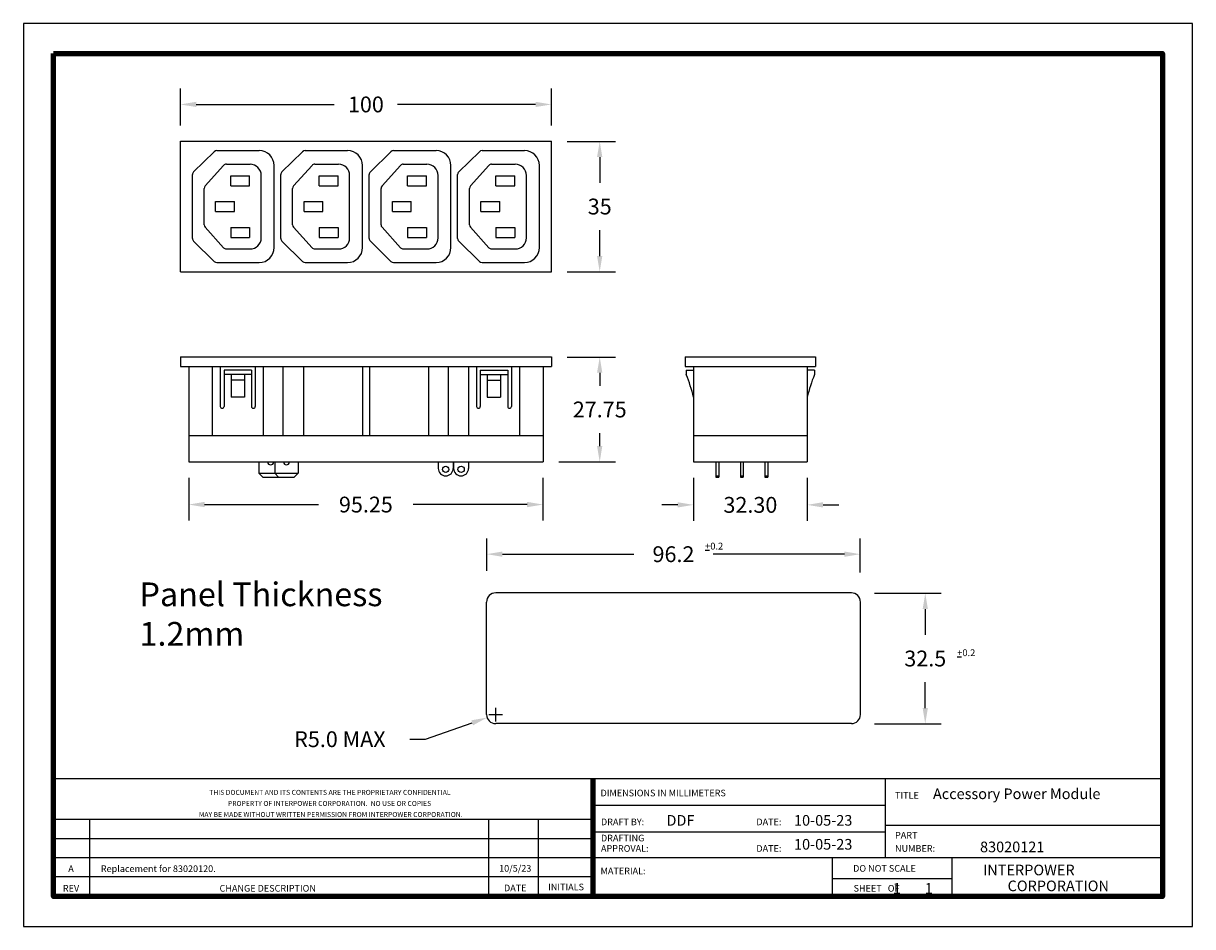
# Model space of a CAD drawing. Extents: x 0 to 14.8, y 0 to 11.4.
import ezdxf
from ezdxf.enums import TextEntityAlignment as Align

# ---------------------------------------------------------------- set-up
doc = ezdxf.new("R2010")
doc.units = 0
doc.header["$LTSCALE"] = 0.1
doc.header["$MEASUREMENT"] = 0
doc.layers.get('0').update_dxf_attribs({"linetype": 'CONTINUOUS'})
doc.layers.get('DEFPOINTS').update_dxf_attribs({"linetype": 'CONTINUOUS'})
for name, color, linetype in [('DIM', 1, 'CONTINUOUS'), ('PLOT BORDER', 3, 'CONTINUOUS'), ('TEXT', 7, 'CONTINUOUS'), ('TITLE BLOCK', 4, 'CONTINUOUS'), ('TITLE BLOCK TEXT', 6, 'CONTINUOUS')]:
    doc.layers.add(name, color=color, linetype=linetype)
doc.dimstyles.get("Standard").update_dxf_attribs({"dimtxt": 0.18, "dimasz": 0.18, "dimexe": 0.18, "dimexo": 0.0625, "dimgap": 0.09, "dimtad": 0, "dimtih": 1, "dimtoh": 1, "dimdec": 4, "dimzin": 0, "dimdsep": 46, "dimtxsty": 'Standard', "dimcen": 0.09, "dimadec": 0, "dimazin": 0, "dimtfac": 1, "dimtdec": 4, "dimtofl": 0, "dimtmove": 0, "dimatfit": 3, "dimfxl": 1, "dimtolj": 1, "dimtzin": 0, "dimarcsym": 0})

# ---------------------------------------------------------------- blocks, each defined once
blk = doc.blocks.new('*D64')
at = {"layer": 'DEFPOINTS', "color": 0, "transparency": 16777216}
for p in [(10.606, 4.711), (5.881, 4.3), (10.606, 4.28)]:
    blk.add_point(p, dxfattribs=at)
at = {"layer": 'DIM', "color": 0, "lineweight": -2, "transparency": 16777216}
for p, q in [((5.881, 4.5), (5.881, 4.911)), ((10.606, 4.48), (10.606, 4.911)), ((6.081, 4.711), (7.744, 4.711)), ((10.406, 4.711), (8.744, 4.711))]:
    blk.add_line(p, q, dxfattribs=at)
at = {"layer": 'DIM', "color": 0, "transparency": 16777216}
for points in [[(6.081, 4.745), (6.081, 4.678), (5.881, 4.711)], [(10.406, 4.745), (10.406, 4.678), (10.606, 4.711)]]:
    blk.add_solid(points, dxfattribs=at)
at = {"layer": 'DIM', "color": 0, "transparency": 16777216, "insert": (8.244, 4.711), "char_height": 0.2, "attachment_point": 5}
blk.add_mtext('\\A1;{96.2}', dxfattribs=at)
blk = doc.blocks.new('*D65')
at = {"layer": 'DEFPOINTS', "color": 0, "transparency": 16777216}
for p in [(10.586, 4.217), (10.586, 2.564), (11.429, 2.564)]:
    blk.add_point(p, dxfattribs=at)
at = {"layer": 'DIM', "color": 0, "lineweight": -2, "transparency": 16777216}
for p, q in [((10.786, 4.217), (11.629, 4.217)), ((11.429, 4.017), (11.429, 3.691)), ((11.429, 2.764), (11.429, 3.091)), ((10.786, 2.564), (11.629, 2.564))]:
    blk.add_line(p, q, dxfattribs=at)
at = {"layer": 'DIM', "color": 0, "transparency": 16777216}
for points in [[(11.396, 4.017), (11.462, 4.017), (11.429, 4.217)], [(11.396, 2.764), (11.462, 2.764), (11.429, 2.564)]]:
    blk.add_solid(points, dxfattribs=at)
at = {"layer": 'DIM', "color": 0, "transparency": 16777216, "insert": (11.429, 3.391), "char_height": 0.2, "attachment_point": 5}
blk.add_mtext('\\A1;{32.5}', dxfattribs=at)
blk = doc.blocks.new('*D66')
at = {"layer": 'DEFPOINTS', "color": 0, "transparency": 16777216}
for p in [(6.699, 10.402), (2.006, 9.935), (6.699, 9.935)]:
    blk.add_point(p, dxfattribs=at)
at = {"layer": 'DIM', "color": 0, "lineweight": -2, "transparency": 16777216}
for p, q in [((2.006, 10.135), (2.006, 10.602)), ((6.699, 10.135), (6.699, 10.602)), ((2.206, 10.402), (3.953, 10.402)), ((6.499, 10.402), (4.753, 10.402))]:
    blk.add_line(p, q, dxfattribs=at)
at = {"layer": 'DIM', "color": 0, "transparency": 16777216}
for points in [[(2.206, 10.435), (2.206, 10.369), (2.006, 10.402)], [(6.499, 10.435), (6.499, 10.369), (6.699, 10.402)]]:
    blk.add_solid(points, dxfattribs=at)
at = {"layer": 'DIM', "color": 0, "transparency": 16777216, "insert": (4.353, 10.402), "char_height": 0.2, "attachment_point": 5}
blk.add_mtext('\\A1;{100}', dxfattribs=at)
blk = doc.blocks.new('*D67')
at = {"layer": 'DEFPOINTS', "color": 0, "transparency": 16777216}
for p in [(2.112, 5.879), (6.593, 5.879), (6.593, 5.339)]:
    blk.add_point(p, dxfattribs=at)
at = {"layer": 'DIM', "color": 0, "lineweight": -2, "transparency": 16777216}
for p, q in [((2.112, 5.679), (2.112, 5.139)), ((6.593, 5.679), (6.593, 5.139)), ((2.312, 5.339), (3.753, 5.339)), ((6.393, 5.339), (4.953, 5.339))]:
    blk.add_line(p, q, dxfattribs=at)
at = {"layer": 'DIM', "color": 0, "transparency": 16777216}
for points in [[(2.312, 5.373), (2.312, 5.306), (2.112, 5.339)], [(6.393, 5.373), (6.393, 5.306), (6.593, 5.339)]]:
    blk.add_solid(points, dxfattribs=at)
at = {"layer": 'DIM', "color": 0, "transparency": 16777216, "insert": (4.353, 5.339), "char_height": 0.2, "attachment_point": 5}
blk.add_mtext('\\A1;{95.25}', dxfattribs=at)
blk = doc.blocks.new('*D68')
at = {"layer": 'DEFPOINTS', "color": 0, "transparency": 16777216}
for p in [(8.497, 5.879), (9.936, 5.879), (9.936, 5.335)]:
    blk.add_point(p, dxfattribs=at)
at = {"layer": 'DIM', "color": 0, "lineweight": -2, "transparency": 16777216}
for p, q in [((8.497, 5.679), (8.497, 5.135)), ((9.936, 5.679), (9.936, 5.135)), ((8.297, 5.335), (8.097, 5.335)), ((10.136, 5.335), (10.336, 5.335))]:
    blk.add_line(p, q, dxfattribs=at)
at = {"layer": 'DIM', "color": 0, "transparency": 16777216}
for points in [[(8.297, 5.369), (8.297, 5.302), (8.497, 5.335)], [(10.136, 5.369), (10.136, 5.302), (9.936, 5.335)]]:
    blk.add_solid(points, dxfattribs=at)
at = {"layer": 'DIM', "color": 0, "transparency": 16777216, "insert": (9.217, 5.335), "char_height": 0.2, "attachment_point": 5}
blk.add_mtext('\\A1;{32.30}', dxfattribs=at)
blk = doc.blocks.new('*D69')
at = {"layer": 'DEFPOINTS', "color": 0, "transparency": 16777216}
for p in [(6.699, 7.206), (7.311, 7.206), (6.593, 5.879)]:
    blk.add_point(p, dxfattribs=at)
at = {"layer": 'DIM', "color": 0, "lineweight": -2, "transparency": 16777216}
for p, q in [((6.899, 7.206), (7.511, 7.206)), ((7.311, 7.006), (7.311, 6.842)), ((7.311, 6.079), (7.311, 6.242)), ((6.793, 5.879), (7.511, 5.879))]:
    blk.add_line(p, q, dxfattribs=at)
at = {"layer": 'DIM', "color": 0, "transparency": 16777216}
for points in [[(7.277, 7.006), (7.344, 7.006), (7.311, 7.206)], [(7.277, 6.079), (7.344, 6.079), (7.311, 5.879)]]:
    blk.add_solid(points, dxfattribs=at)
at = {"layer": 'DIM', "color": 0, "transparency": 16777216, "insert": (7.311, 6.542), "char_height": 0.2, "attachment_point": 5}
blk.add_mtext('\\A1;{27.75}', dxfattribs=at)
blk = doc.blocks.new('*D70')
at = {"layer": 'DEFPOINTS', "color": 0, "transparency": 16777216}
for p in [(6.699, 9.935), (7.311, 9.935), (6.699, 8.284)]:
    blk.add_point(p, dxfattribs=at)
at = {"layer": 'DIM', "color": 0, "lineweight": -2, "transparency": 16777216}
for p, q in [((6.899, 9.935), (7.511, 9.935)), ((7.311, 9.735), (7.311, 9.41)), ((7.311, 8.484), (7.311, 8.81)), ((6.899, 8.284), (7.511, 8.284))]:
    blk.add_line(p, q, dxfattribs=at)
at = {"layer": 'DIM', "color": 0, "transparency": 16777216}
for points in [[(7.277, 9.735), (7.344, 9.735), (7.311, 9.935)], [(7.277, 8.484), (7.344, 8.484), (7.311, 8.284)]]:
    blk.add_solid(points, dxfattribs=at)
at = {"layer": 'DIM', "color": 0, "transparency": 16777216, "insert": (7.311, 9.11), "char_height": 0.2, "attachment_point": 5}
blk.add_mtext('\\A1;35', dxfattribs=at)
blk = doc.blocks.new('*D71')
at = {"layer": 'DEFPOINTS', "color": 0, "transparency": 16777216}
for p in [(5.995, 2.682), (5.887, 2.644)]:
    blk.add_point(p, dxfattribs=at)
at = {"layer": 'DIM', "color": 0, "lineweight": -2, "transparency": 16777216}
for p, q in [((5.108, 2.37), (5.698, 2.578)), ((4.908, 2.37), (5.108, 2.37))]:
    blk.add_line(p, q, dxfattribs=at)
at = {"layer": 'DIM', "color": 0, "transparency": 16777216}
blk.add_solid([(5.687, 2.609), (5.709, 2.546), (5.887, 2.644)], dxfattribs=at)
at = {"layer": 'DIM', "color": 0, "transparency": 16777216, "insert": (4.024, 2.37), "char_height": 0.2, "attachment_point": 5}
blk.add_mtext('\\A1;R5.0 MAX', dxfattribs=at)

msp = doc.modelspace()

# ---------------------------------------------------------------- linework, layer by layer
for p, q in [((2.00614, 9.93545), (6.69938, 9.93545)), ((2.00614, 8.28391), (2.00614, 9.93545)), ((6.69938, 8.28391), (6.69938, 9.93545)), ((2.17233, 9.54735), (2.43366, 9.80421)), ((2.46667, 9.81772), (3.00356, 9.81772)), ((3.29078, 9.54735), (3.55211, 9.80421)), ((3.58512, 9.81772), (4.12201, 9.81772)), ((4.40923, 9.54735), (4.67055, 9.80421)), ((4.70356, 9.81772), (5.24046, 9.81772)), ((5.52767, 9.54735), (5.789, 9.80421)), ((5.82201, 9.81772), (6.3589, 9.81772)), ((2.32006, 9.37034), (2.55345, 9.6302)), ((2.58849, 9.64583), (2.88772, 9.64583)), ((3.19193, 8.59001), (3.19193, 9.62935)), ((3.43851, 9.37034), (3.6719, 9.6302)), ((3.70694, 9.64583), (4.00616, 9.64583)), ((4.31038, 8.59001), (4.31038, 9.62935)), ((4.55696, 9.37034), (4.79035, 9.6302)), ((4.82538, 9.64583), (5.12461, 9.64583)), ((5.42883, 8.59001), (5.42883, 9.62935)), ((5.6754, 9.37034), (5.90879, 9.6302)), ((5.94383, 9.64583), (6.24306, 9.64583)), ((6.54727, 8.59001), (6.54727, 9.62935)), ((2.15825, 8.70559), (2.15825, 9.51377)), ((2.64331, 9.50055), (2.88206, 9.50055)), ((2.64331, 9.3734), (2.64331, 9.50055)), ((2.88206, 9.3734), (2.88206, 9.50055)), ((3.02899, 8.71481), (3.02899, 9.50455)), ((3.2767, 8.70559), (3.2767, 9.51377)), ((3.76175, 9.50055), (4.00051, 9.50055)), ((3.76175, 9.3734), (3.76175, 9.50055)), ((4.00051, 9.3734), (4.00051, 9.50055)), ((4.14744, 8.71481), (4.14744, 9.50455)), ((4.39515, 8.70559), (4.39515, 9.51377)), ((4.8802, 9.50055), (5.11896, 9.50055)), ((4.8802, 9.3734), (4.8802, 9.50055)), ((5.11896, 9.3734), (5.11896, 9.50055)), ((5.26589, 8.71481), (5.26589, 9.50455)), ((5.51359, 8.70559), (5.51359, 9.51377)), ((5.99865, 9.50055), (6.2374, 9.50055)), ((5.99865, 9.3734), (5.99865, 9.50055)), ((6.2374, 9.3734), (6.2374, 9.50055)), ((6.38433, 8.71481), (6.38433, 9.50455)), ((2.30801, 8.88049), (2.30801, 9.33887)), ((2.64331, 9.3734), (2.88206, 9.3734)), ((3.42645, 8.88049), (3.42645, 9.33887)), ((3.76175, 9.3734), (4.00051, 9.3734)), ((4.5449, 8.88049), (4.5449, 9.33887)), ((4.8802, 9.3734), (5.11896, 9.3734)), ((5.66335, 8.88049), (5.66335, 9.33887)), ((5.99865, 9.3734), (6.2374, 9.3734)), ((2.45211, 9.0461), (2.45211, 9.17325)), ((2.45211, 9.17325), (2.69087, 9.17325)), ((2.69087, 9.0461), (2.69087, 9.17325)), ((3.57056, 9.0461), (3.57056, 9.17325)), ((3.57056, 9.17325), (3.80932, 9.17325)), ((3.80932, 9.0461), (3.80932, 9.17325)), ((4.689, 9.17325), (4.92776, 9.17325)), ((4.689, 9.0461), (4.689, 9.17325)), ((4.92776, 9.0461), (4.92776, 9.17325)), ((5.80745, 9.17325), (6.04621, 9.17325)), ((5.80745, 9.0461), (5.80745, 9.17325)), ((6.04621, 9.0461), (6.04621, 9.17325)), ((2.45211, 9.0461), (2.69087, 9.0461)), ((3.57056, 9.0461), (3.80932, 9.0461)), ((4.689, 9.0461), (4.92776, 9.0461)), ((5.80745, 9.0461), (6.04621, 9.0461)), ((2.55345, 8.58916), (2.32006, 8.84902)), ((2.64331, 8.84596), (2.88206, 8.84596)), ((2.64331, 8.84596), (2.64331, 8.71881)), ((2.88206, 8.84596), (2.88206, 8.71881)), ((3.6719, 8.58916), (3.43851, 8.84902)), ((3.76175, 8.84596), (4.00051, 8.84596)), ((3.76175, 8.84596), (3.76175, 8.71881)), ((4.00051, 8.84596), (4.00051, 8.71881)), ((4.79035, 8.58916), (4.55696, 8.84902)), ((4.8802, 8.84596), (5.11896, 8.84596)), ((4.8802, 8.84596), (4.8802, 8.71881)), ((5.11896, 8.84596), (5.11896, 8.71881)), ((5.90879, 8.58916), (5.6754, 8.84902)), ((5.99865, 8.84596), (6.2374, 8.84596)), ((5.99865, 8.84596), (5.99865, 8.71881)), ((6.2374, 8.84596), (6.2374, 8.71881)), ((2.17233, 8.67201), (2.43366, 8.41515)), ((2.64331, 8.71881), (2.88206, 8.71881)), ((3.29078, 8.67201), (3.55211, 8.41515)), ((3.76175, 8.71881), (4.00051, 8.71881)), ((4.40923, 8.67201), (4.67055, 8.41515)), ((4.8802, 8.71881), (5.11896, 8.71881)), ((5.52767, 8.67201), (5.789, 8.41515)), ((5.99865, 8.71881), (6.2374, 8.71881)), ((2.58849, 8.57353), (2.88772, 8.57353)), ((3.70694, 8.57353), (4.00616, 8.57353)), ((4.82538, 8.57353), (5.12461, 8.57353)), ((5.94383, 8.57353), (6.24306, 8.57353)), ((2.00614, 8.28391), (6.69938, 8.28391)), ((2.46667, 8.40164), (3.00356, 8.40164)), ((3.58512, 8.40164), (4.12201, 8.40164)), ((4.70356, 8.40164), (5.24046, 8.40164)), ((5.82201, 8.40164), (6.3589, 8.40164)), ((2.00614, 7.20623), (6.69938, 7.20623)), ((2.00614, 7.20623), (2.00614, 7.08661)), ((6.69938, 7.20623), (6.69938, 7.08661)), ((8.39086, 7.20623), (10.0424, 7.20623)), ((8.39086, 7.20623), (8.39086, 7.08661)), ((10.0424, 7.20623), (10.0424, 7.08661)), ((2.00614, 7.08661), (6.69938, 7.08661)), ((2.1121, 7.08661), (2.1121, 5.87869)), ((2.40996, 7.08661), (2.40996, 6.21305)), ((2.51121, 7.08661), (2.51121, 6.58037)), ((2.90585, 7.03952), (2.5583, 7.03952)), ((2.5583, 7.03952), (2.5583, 6.58037)), ((2.90585, 6.98301), (2.5583, 6.98301)), ((2.64778, 6.98301), (2.64778, 6.69798)), ((2.81637, 6.98301), (2.81637, 6.69798)), ((2.90585, 7.03952), (2.90585, 6.58037)), ((2.95294, 7.08661), (2.95294, 6.58037)), ((3.05419, 7.08661), (3.05419, 6.21305)), ((3.30802, 6.21305), (3.30802, 7.08661)), ((3.56184, 7.08661), (3.56184, 6.21305)), ((4.30826, 7.08661), (4.30826, 6.21305)), ((4.39727, 7.08661), (4.39727, 6.21305)), ((5.14368, 7.08661), (5.14368, 6.21305)), ((5.39751, 6.21305), (5.39751, 7.08661)), ((5.65134, 7.08661), (5.65134, 6.21305)), ((5.75259, 7.08661), (5.75259, 6.58037)), ((5.79968, 7.03952), (6.14722, 7.03952)), ((5.79968, 7.03952), (5.79968, 6.58037)), ((5.79968, 6.98301), (6.14722, 6.98301)), ((5.88916, 6.98301), (5.88916, 6.69798)), ((6.05775, 6.98301), (6.05775, 6.69798)), ((6.14722, 7.03952), (6.14722, 6.58037)), ((6.19432, 7.08661), (6.19432, 6.58037)), ((6.29556, 7.08661), (6.29556, 6.21305)), ((6.59342, 7.08661), (6.59342, 5.87869)), ((8.39086, 7.08661), (10.0424, 7.08661)), ((8.40587, 7.03952), (8.49682, 7.03952)), ((8.40587, 7.03952), (8.40587, 6.98301)), ((8.49682, 7.08661), (8.49682, 5.87869)), ((9.93644, 7.08661), (9.93644, 5.87869)), ((10.0274, 7.03952), (9.93644, 7.03952)), ((10.0274, 7.03952), (10.0274, 6.98301)), ((2.81637, 6.91493), (2.64778, 6.91493)), ((5.88916, 6.91493), (6.05775, 6.91493)), ((2.81637, 6.69798), (2.64778, 6.69798)), ((5.88916, 6.69798), (6.05775, 6.69798)), ((2.1121, 6.21305), (6.59342, 6.21305)), ((8.49682, 6.21305), (9.93644, 6.21305)), ((2.1121, 5.87869), (6.59342, 5.87869)), ((2.9998, 5.87869), (2.9998, 5.73741)), ((3.19994, 5.87869), (3.19994, 5.73741)), ((3.49662, 5.87869), (3.49662, 5.73741)), ((5.26902, 5.87869), (5.26902, 5.79628)), ((5.45739, 5.87869), (5.45739, 5.79628)), ((5.4632, 5.87869), (5.4632, 5.79628)), ((5.65157, 5.87869), (5.65157, 5.79628)), ((8.49682, 5.87869), (9.93644, 5.87869)), ((8.77938, 5.87869), (8.77938, 5.68561)), ((8.81564, 5.87869), (8.81564, 5.68561)), ((9.09019, 5.87869), (9.09019, 5.68561)), ((9.12645, 5.87869), (9.12645, 5.68561)), ((9.401, 5.87869), (9.401, 5.68561)), ((9.43726, 5.87869), (9.43726, 5.68561)), ((2.9998, 5.73741), (3.19994, 5.73741)), ((3.04924, 5.68561), (2.9998, 5.73741)), ((3.04924, 5.68561), (3.24703, 5.68561)), ((3.19994, 5.73741), (3.49662, 5.73741)), ((3.24939, 5.68561), (3.19994, 5.73741)), ((3.24939, 5.68561), (3.44717, 5.68561)), ((3.44717, 5.68561), (3.49662, 5.73741)), ((8.77938, 5.70209), (8.81564, 5.70209)), ((8.77938, 5.68561), (8.81564, 5.68561)), ((9.09019, 5.70209), (9.12645, 5.70209)), ((9.09019, 5.68561), (9.12645, 5.68561)), ((9.401, 5.70209), (9.43726, 5.70209)), ((9.401, 5.68561), (9.43726, 5.68561)), ((10.49402, 4.22117), (5.99528, 4.22117)), ((5.88008, 2.68204), (5.88008, 4.10597)), ((10.60922, 2.68204), (10.60922, 4.10597)), ((10.49402, 2.56684), (5.99528, 2.56684))]:
    msp.add_line(p, q)
at = {"color": 1}
for p, q in [((8.64413, 4.76135), (8.69819, 4.76135)), ((11.83321, 3.41186), (11.88727, 3.41186))]:
    msp.add_line(p, q, dxfattribs=at)
for centre in [(5.3632, 5.7845), (5.55739, 5.7845)]:
    msp.add_circle(centre, 0.04003)
for centre, radius, start, end in [((2.46667, 9.77062), 0.04709, 90, 134.50588), ((3.00356, 9.62935), 0.18837, 0, 90), ((3.58512, 9.77062), 0.04709, 90, 134.50588), ((4.12201, 9.62935), 0.18837, 0, 90), ((4.70356, 9.77062), 0.04709, 90, 134.50588), ((5.24046, 9.62935), 0.18837, 0, 90), ((5.82201, 9.77062), 0.04709, 90, 134.50588), ((6.3589, 9.62935), 0.18837, 0, 90), ((2.58849, 9.59874), 0.04709, 90, 138.07218), ((2.88772, 9.50455), 0.14128, 0, 90), ((3.70694, 9.59874), 0.04709, 90, 138.07218), ((4.00616, 9.50455), 0.14128, 0, 90), ((4.82538, 9.59874), 0.04709, 90, 138.07218), ((5.12461, 9.50455), 0.14128, 0, 90), ((5.94383, 9.59874), 0.04709, 90, 138.07218), ((6.24306, 9.50455), 0.14128, 0, 90), ((2.20535, 9.51377), 0.04709, 134.50588, 180), ((3.32379, 9.51377), 0.04709, 134.50588, 180), ((4.44224, 9.51377), 0.04709, 134.50588, 180), ((5.56069, 9.51377), 0.04709, 134.50588, 180), ((2.3551, 9.33887), 0.04709, 138.07218, 180), ((3.47355, 9.33887), 0.04709, 138.07218, 180), ((4.59199, 9.33887), 0.04709, 138.07218, 180), ((5.71044, 9.33887), 0.04709, 138.07218, 180), ((2.3551, 8.88049), 0.04709, 180, 221.92782), ((3.47355, 8.88049), 0.04709, 180, 221.92782), ((4.59199, 8.88049), 0.04709, 180, 221.92782), ((5.71044, 8.88049), 0.04709, 180, 221.92782), ((2.20535, 8.70559), 0.04709, 180, 225.49412), ((2.58849, 8.62062), 0.04709, 221.92782, 270), ((2.88772, 8.71481), 0.14128, 270, 0), ((3.00356, 8.59001), 0.18837, 270, 0), ((3.32379, 8.70559), 0.04709, 180, 225.49412), ((3.70694, 8.62062), 0.04709, 221.92782, 270), ((4.00616, 8.71481), 0.14128, 270, 0), ((4.12201, 8.59001), 0.18837, 270, 0), ((4.44224, 8.70559), 0.04709, 180, 225.49412), ((4.82538, 8.62062), 0.04709, 221.92782, 270), ((5.12461, 8.71481), 0.14128, 270, 0), ((5.24046, 8.59001), 0.18837, 270, 0), ((5.56069, 8.70559), 0.04709, 180, 225.49412), ((5.94383, 8.62062), 0.04709, 221.92782, 270), ((6.24306, 8.71481), 0.14128, 270, 0), ((6.3589, 8.59001), 0.18837, 270, 0), ((2.46667, 8.44874), 0.04709, 225.49412, 270), ((3.58512, 8.44874), 0.04709, 225.49412, 270), ((4.70356, 8.44874), 0.04709, 225.49412, 270), ((5.82201, 8.44874), 0.04709, 225.49412, 270), ((6.65109, 6.26601), 1.89561, 13.172546, 22.224989), ((11.78217, 6.26601), 1.89561, 157.775011, 166.827454), ((2.53476, 6.58037), 0.02355, 180, 0), ((2.92939, 6.58037), 0.02355, 180, 0), ((5.77613, 6.58037), 0.02355, 180, 0), ((6.17077, 6.58037), 0.02355, 180, 0), ((3.14814, 5.87869), 0.03767, 180, 0), ((3.34828, 5.87869), 0.03767, 180, 0), ((5.3632, 5.79628), 0.09418, 180, 0), ((5.55739, 5.79628), 0.09418, 180, 0), ((5.99528, 4.10597), 0.1152, 90, 180), ((10.49402, 4.10597), 0.1152, 0, 90), ((5.99528, 2.68204), 0.1152, 180, 270), ((10.49402, 2.68204), 0.1152, 270, 0)]:
    msp.add_arc(centre, radius, start, end)
at = {"layer": 'DEFPOINTS', "color": 0, "linetype": 'ByBlock'}
msp.add_point((5.88817, 2.63963), dxfattribs=at)
at = {"layer": 'DIM'}
for p, q in [((5.90888, 2.68204), (6.08168, 2.68204)), ((5.99528, 2.59564), (5.99528, 2.76844))]:
    msp.add_line(p, q, dxfattribs=at)
msp.add_point((5.99528, 2.68204), dxfattribs=at)
at = {"layer": 'PLOT BORDER'}
for p, q in [((14.81103, 11.42766), (0.02029, 11.42766)), ((0.02029, 11.42766), (0.02029, -0.00155)), ((14.81103, -0.00155), (14.81103, 11.42766)), ((0.02029, -0.00155), (14.81103, -0.00155))]:
    msp.add_line(p, q, dxfattribs=at)
at = {"layer": 'TITLE BLOCK'}
for p, q in [((0.4014, 1.87131), (14.42991, 1.87131)), ((10.92279, 1.87131), (10.92279, 0.87329)), ((7.2251, 1.5338), (10.92279, 1.5338)), ((0.4014, 1.35651), (7.2251, 1.35651)), ((0.86086, 0.37956), (0.86086, 1.35651)), ((5.90837, 0.37956), (5.90837, 1.35651)), ((6.53558, 0.37956), (6.53558, 1.35651)), ((7.2251, 1.19698), (10.92279, 1.19698)), ((10.92279, 1.2815), (14.42991, 1.2815)), ((0.4014, 1.1149), (7.2251, 1.1149)), ((0.4014, 0.87329), (14.42991, 0.87329)), ((10.25047, 0.87329), (10.25047, 0.37956)), ((11.76316, 0.87329), (11.76316, 0.37956)), ((0.4014, 0.63168), (7.2251, 0.63168)), ((10.25048, 0.6092), (11.76317, 0.6092))]:
    msp.add_line(p, q, dxfattribs=at)
at = {"layer": 'TITLE BLOCK', "lineweight": 100}
msp.add_line((7.2251, 1.87131), (7.2251, 0.37956), dxfattribs=at)
msp.add_lwpolyline([(0.4014, 11.04654), (14.42991, 11.04654), (14.42991, 0.37956), (0.4014, 0.37956)], close=True, dxfattribs=at)

# ---------------------------------------------------------------- texts
at = {"color": 1}
for p in [(8.64413, 4.77034), (11.83321, 3.42085)]:
    msp.add_text('+0.2', height=0.0864, dxfattribs=at).set_placement(p)
at = {"layer": 'DIM', "insert": (1.4887, 4.35319), "char_height": 0.3, "width": 3.5359, "attachment_point": 1}
msp.add_mtext('{\\fArial|b0|i0|c0|p34;Panel Thickness 1.2mm}', dxfattribs=at)
at = {"layer": 'TEXT'}
for s, height, p in [('Accessory Power Module', 0.1344613, (11.52685, 1.61198)), ('DDF', 0.134461, (8.1552, 1.27583)), ('10-05-23', 0.134461, (9.76873, 1.27583)), ('10-05-23', 0.134461, (9.76873, 0.97292)), ('83020121', 0.134461, (12.1218, 0.93968)), ('INTERPOWER', 0.134461, (12.15991, 0.64759)), ('1', 0.13446, (11.01922, 0.41528)), ('1', 0.13446, (11.4226, 0.41528)), ('CORPORATION', 0.1344613, (12.47051, 0.44633))]:
    msp.add_text(s, height=height, dxfattribs=at).set_placement(p)
at = {"layer": 'TITLE BLOCK TEXT'}
for s, height, p in [('THIS DOCUMENT AND ITS CONTENTS ARE THE PROPRIETARY CONFIDENTIAL', 0.0630287, (3.89697, 1.66571)), ('PROPERTY OF INTERPOWER CORPORATION.  NO USE OR COPIES', 0.0630287, (3.8932, 1.52564)), ('MAY BE MADE WITHOUT WRITTEN PERMISSION FROM INTERPOWER CORPORATION.', 0.0630287, (3.90802, 1.38558)), ('A', 0.08404, (0.62278, 0.68896)), ('10/5/23', 0.084038, (6.2422, 0.69323)), ('REV', 0.084038, (0.62278, 0.44112)), ('DATE', 0.084038, (6.2422, 0.4454)), ('INITIALS', 0.084038, (6.88548, 0.45789))]:
    msp.add_text(s, height=height, dxfattribs=at).set_placement(p, align=Align.CENTER)
for s, height, p in [('DIMENSIONS IN MILLIMETERS', 0.0840383, (7.32153, 1.64722)), ('TITLE', 0.084038, (11.04659, 1.61766)), ('DRAFT BY:', 0.084038, (7.32641, 1.2815)), ('DATE:', 0.084038, (9.29285, 1.2815)), ('PART', 0.084038, (11.04659, 1.11343)), ('DRAFTING', 0.084038, (7.32641, 1.07693)), ('APPROVAL:', 0.084038, (7.32641, 0.94535)), ('DATE:', 0.084038, (9.29285, 0.94535)), ('NUMBER:', 0.084038, (11.04659, 0.94535)), ('Replacement for 83020120.', 0.0840383, (1.00013, 0.68896)), ('MATERIAL:', 0.084038, (7.32153, 0.661)), ('DO NOT SCALE', 0.0840383, (10.5166, 0.69324)), ('CHANGE DESCRIPTION', 0.0840383, (2.50201, 0.44112)), ('SHEET   OF', 0.084038, (10.52223, 0.44112))]:
    msp.add_text(s, height=height, dxfattribs=at).set_placement(p)

# ---------------------------------------------------------------- dimensions: what is measured, and where the dimension line sits
at = {"layer": 'DIM'}
for base, p1, p2, text, picture, middle in [((6.69938, 10.40208), (2.00614, 9.93545), (6.69938, 9.93545), '{100}', '*D66', (4.35276, 10.40208)), ((6.59342, 5.33949), (2.1121, 5.87869), (6.59342, 5.87869), '{95.25}', '*D67', (4.35276, 5.33949)), ((9.93644, 5.33524), (8.49682, 5.87869), (9.93644, 5.87869), '{32.30}', '*D68', (9.21663, 5.33524)), ((10.60634, 4.7112), (5.88107, 4.30043), (10.60634, 4.28039), '{96.2}', '*D64', (8.24371, 4.7112))]:
    dim = msp.add_linear_dim(base=base, p1=p1, p2=p2, text=text, dimstyle='Standard', override={"dimscale": 20, "dimtxt": 0.01, "dimasz": 0.01, "dimexe": 0.01, "dimexo": 0.01, "dimgap": 0.01}, dxfattribs=at)
    dim.commit()
    dim.dimension.update_dxf_attribs({"geometry": picture, "text_midpoint": middle})
for base, p1, p2, text, picture, middle in [((7.31081, 9.93545), (6.69938, 8.28391), (6.69938, 9.93545), '35', '*D70', (7.31081, 9.10968)), ((11.429, 2.56415), (10.58628, 4.21728), (10.58628, 2.56415), '{32.5}', '*D65', (11.429, 3.39072))]:
    dim = msp.add_linear_dim(base=base, p1=p1, p2=p2, angle=90, text=text, dimstyle='Standard', override={"dimscale": 20, "dimtxt": 0.01, "dimasz": 0.01, "dimexe": 0.01, "dimexo": 0.01, "dimgap": 0.01}, dxfattribs=at)
    dim.commit()
    dim.dimension.update_dxf_attribs({"geometry": picture, "text_midpoint": middle})
dim = msp.add_linear_dim(base=(7.31081, 7.20623), p1=(6.59342, 5.87869), p2=(6.69938, 7.20623), angle=90, text='{27.75}', dimstyle='Standard', override={"dimscale": 20, "dimtxt": 0.01, "dimasz": 0.01, "dimexe": 0.01, "dimexo": 0.01, "dimgap": 0.01}, dxfattribs=at)
dim.commit()
dim.dimension.update_dxf_attribs({"geometry": '*D69', "text_midpoint": (7.31081, 6.54246), "dimtype": 160})
dim = msp.add_radius_dim(center=(5.99528, 2.68204), mpoint=(5.8866, 2.64384), text='R5.0 MAX', dimstyle='Standard', override={"dimscale": 20, "dimtxt": 0.01, "dimasz": 0.01, "dimexe": 0.01, "dimexo": 0.01, "dimgap": 0.01, "dimcen": 0}, dxfattribs=at)
dim.commit()
dim.dimension.update_dxf_attribs({"geometry": '*D71', "text_midpoint": (4.02436, 2.37002), "dimtype": 164})

doc.saveas('drawing.dxf')
